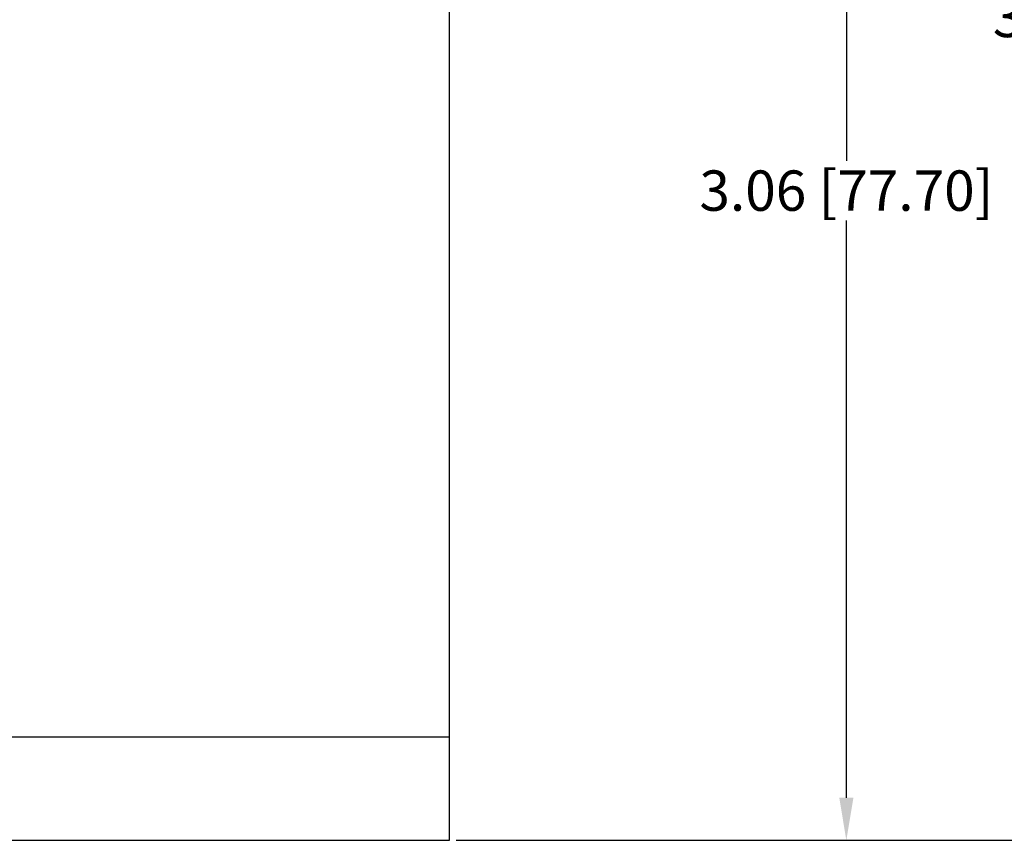
# Model space of a CAD drawing. Extents: x 1.75 to 8.64, y -5.87 to 0.76.
# Drawn here: x 3.99 to 6.31, y -5.84 to -3.91 of the extents above; entities that cross this region are included whole.
import ezdxf

# ---------------------------------------------------------------- set-up
doc = ezdxf.new("R2010")
doc.units = 0
doc.header["$MEASUREMENT"] = 0
doc.layers.get('0').update_dxf_attribs({"linetype": 'CONTINUOUS'})
doc.layers.get('DEFPOINTS').update_dxf_attribs({"linetype": 'CONTINUOUS'})
doc.layers.add('SCREEN', color=7, linetype='CONTINUOUS')
doc.dimstyles.get("Standard").update_dxf_attribs({"dimtxt": 0.18, "dimasz": 0.18, "dimexe": 0.18, "dimexo": 0.0625, "dimgap": 0.09, "dimtad": 0, "dimtih": 1, "dimtoh": 1, "dimdec": 4, "dimzin": 0, "dimtxsty": 'STANDARD', "dimcen": 0.09, "dimazin": 3, "dimtfac": 1, "dimtdec": 4, "dimtofl": 0, "dimtmove": 0, "dimatfit": 3, "dimtolj": 1, "dimtzin": 0})

# ---------------------------------------------------------------- blocks, each defined once
blk = doc.blocks.new('*D208')
at = {"color": 0, "linetype": 'BYBLOCK'}
for p, q in [((4.965, -2.7794), (5.9788, -2.7794)), ((5.9338, -2.8794), (5.9338, -4.2388)), ((5.9338, -5.7381), (5.9338, -4.3788)), ((5.015, -5.8381), (5.9788, -5.8381))]:
    blk.add_line(p, q, dxfattribs=at)
for points in [[(5.9172, -2.8794), (5.9505, -2.8794), (5.9338, -2.7794)], [(5.9172, -5.7381), (5.9505, -5.7381), (5.9338, -5.8381)]]:
    blk.add_solid(points, dxfattribs=at)
at = {"layer": 'DEFPOINTS', "color": 0, "linetype": 'BYBLOCK'}
for p in [(4.9494, -2.7794), (5.9338, -2.7794), (4.9994, -5.8381)]:
    blk.add_point(p, dxfattribs=at)
at = {"color": 0, "linetype": 'BYBLOCK', "insert": (5.9338, -4.3088), "char_height": 0.095, "attachment_point": 5}
blk.add_mtext('\\A1;3.06 [77.70]', dxfattribs=at)
blk = doc.blocks.new('*D211')
at = {"color": 0, "linetype": 'BYBLOCK'}
for p, q in [((4.605, -2.565), (6.67, -2.565)), ((6.625, -2.665), (6.625, -3.83)), ((6.625, -5.7381), (6.625, -3.97)), ((5.015, -5.8381), (6.67, -5.8381))]:
    blk.add_line(p, q, dxfattribs=at)
for points in [[(6.6083, -2.665), (6.6417, -2.665), (6.625, -2.565)], [(6.6083, -5.7381), (6.6417, -5.7381), (6.625, -5.8381)]]:
    blk.add_solid(points, dxfattribs=at)
at = {"layer": 'DEFPOINTS', "color": 0, "linetype": 'BYBLOCK'}
for p in [(4.5894, -2.565), (4.9994, -5.8381), (6.625, -5.8381)]:
    blk.add_point(p, dxfattribs=at)
at = {"color": 0, "linetype": 'BYBLOCK', "insert": (6.625, -3.9), "char_height": 0.095, "attachment_point": 5}
blk.add_mtext('\\A1;3.27 [83.13]', dxfattribs=at)

msp = doc.modelspace()

# ---------------------------------------------------------------- linework, layer by layer
at = {"layer": 'SCREEN'}
for p, q in [((4.9994, -5.8381), (4.9994, -2.8294)), ((3.0894, -5.5949), (4.9994, -5.5949)), ((3.0894, -5.8381), (4.9994, -5.8381))]:
    msp.add_line(p, q, dxfattribs=at)

# ---------------------------------------------------------------- dimensions: what is measured, and where the dimension line sits
at = {"linetype": 'CONTINUOUS'}
dim = msp.add_linear_dim(base=(6.625, -5.8381), p1=(4.5894, -2.565), p2=(4.9994, -5.8381), angle=90, dimstyle='STANDARD', override={"dimscale": 0.25, "dimtxt": 0.38, "dimasz": 0.4, "dimdec": 2, "dimzin": 4}, dxfattribs=at)
dim.commit()
dim.dimension.update_dxf_attribs({"geometry": '*D211', "text_midpoint": (6.625, -3.9), "dimtype": 160})
dim = msp.add_linear_dim(base=(5.9338, -2.7794), p1=(4.9994, -5.8381), p2=(4.9494, -2.7794), angle=90, dimstyle='STANDARD', override={"dimscale": 0.25, "dimtxt": 0.38, "dimasz": 0.4, "dimdec": 2, "dimzin": 4}, dxfattribs=at)
dim.commit()
dim.dimension.update_dxf_attribs({"geometry": '*D208', "text_midpoint": (5.9338, -4.3088)})

doc.saveas('drawing.dxf')
